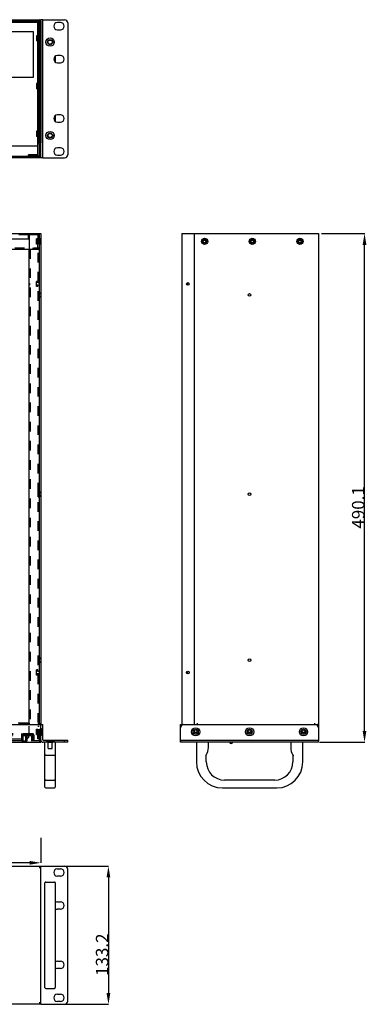
# Model space of a CAD drawing. Units: millimetres. Extents: x 120 to 1124, y 144 to 1093.
# Drawn here: x 788 to 1124, y 144 to 1093 of the extents above; entities that cross this region are included whole.
import ezdxf

# ---------------------------------------------------------------- set-up
doc = ezdxf.new("R2010")
doc.units = ezdxf.units.MM
doc.header["$LTSCALE"] = 92.4
doc.header["$PDMODE"] = 3
doc.header["$PDSIZE"] = 0.3
doc.linetypes.add('HIDDEN', pattern=[0.2, 0.1, -0.1])
doc.layers.get('0').update_dxf_attribs({"linetype": 'CONTINUOUS'})
doc.layers.get('Defpoints').update_dxf_attribs({"linetype": 'CONTINUOUS'})
doc.layers.add('02___PRT_ALL_AXES', color=7, linetype='CONTINUOUS')
doc.layers.add('DEFAULT_2', color=8, linetype='HIDDEN')
doc.styles.get("Standard").update_dxf_attribs({"font": 'txt', "width": 0.7})
doc.dimstyles.new('DIMSTYLE_1', dxfattribs={"dimtxt": 12, "dimasz": 10.8, "dimexe": 0.18, "dimexo": 0.0625, "dimgap": 0.09, "dimtad": 1, "dimdec": 1, "dimdsep": 46, "dimtxsty": 'Standard', "dimblk": '_FILLED', "dimblk1": '_FILLED', "dimblk2": '_FILLED', "dimcen": 0.09, "dimadec": 0, "dimazin": 0, "dimtp": 0.1, "dimtm": 0.1, "dimtfac": 1, "dimtdec": 1, "dimtofl": 0, "dimtmove": 0, "dimatfit": 3, "dimldrblk": '_FILLED', "dimfxl": 1, "dimtolj": 1, "dimarcsym": 0})

# ---------------------------------------------------------------- blocks, each defined once
blk = doc.blocks.new('_FILLED')
at = {"color": 0, "linetype": 'ByBlock'}
blk.add_solid([(0, 0), (-1, 0.167), (-1, -0.167)], dxfattribs=at)
blk = doc.blocks.new('*D3')
at = {"color": 0, "linetype": 'Continuous', "lineweight": -2, "transparency": 16777216}
for p, q in [((811.98, 277.43), (873.34, 277.43)), ((873.16, 266.63), (873.16, 155.03)), ((811.98, 144.23), (873.34, 144.23))]:
    blk.add_line(p, q, dxfattribs=at)
at = {"layer": 'Defpoints', "color": 0, "linetype": 'Continuous', "transparency": 16777216}
for p in [(811.92, 277.43), (811.92, 144.23), (873.16, 144.23)]:
    blk.add_point(p, dxfattribs=at)
at = {"color": 0, "linetype": 'Continuous', "lineweight": -2, "transparency": 16777216, "xscale": 10.8, "yscale": 10.8, "zscale": 10.8}
for p, rotation in [((873.16, 277.43), 90), ((873.16, 144.23), 270)]:
    blk.add_blockref('_FILLED', p, dxfattribs=dict(at, rotation=rotation))
at = {"color": 0, "linetype": 'Continuous', "transparency": 16777216, "insert": (861.07, 192.05), "char_height": 12, "width": 42, "attachment_point": 2, "rotation": 90}
blk.add_mtext('\\A1;133.2', dxfattribs=at)
blk = doc.blocks.new('*D4')
at = {"color": 0, "linetype": 'Continuous', "lineweight": -2, "transparency": 16777216}
for p, q in [((1078.67, 886.9), (1120.34, 886.9)), ((1120.16, 407.6), (1120.16, 876.1)), ((1076.87, 396.8), (1120.34, 396.8))]:
    blk.add_line(p, q, dxfattribs=at)
at = {"layer": 'Defpoints', "color": 0, "linetype": 'Continuous', "transparency": 16777216}
for p in [(1078.61, 886.9), (1120.16, 886.9), (1076.81, 396.8)]:
    blk.add_point(p, dxfattribs=at)
at = {"color": 0, "linetype": 'Continuous', "lineweight": -2, "transparency": 16777216, "xscale": 10.8, "yscale": 10.8, "zscale": 10.8}
for p, rotation in [((1120.16, 886.9), 90), ((1120.16, 396.8), 270)]:
    blk.add_blockref('_FILLED', p, dxfattribs=dict(at, rotation=rotation))
at = {"color": 0, "linetype": 'Continuous', "transparency": 16777216, "insert": (1108.07, 623.07), "char_height": 12, "width": 42, "attachment_point": 2, "rotation": 90}
blk.add_mtext('\\A1;490.1', dxfattribs=at)
blk = doc.blocks.new('*D5')
at = {"color": 0, "linetype": 'Continuous', "lineweight": -2, "transparency": 16777216}
for p, q in [((377.92, 304.5), (377.92, 280.4)), ((807.92, 304.5), (807.92, 280.4)), ((797.12, 280.58), (388.72, 280.58))]:
    blk.add_line(p, q, dxfattribs=at)
at = {"layer": 'Defpoints', "color": 0, "linetype": 'Continuous', "transparency": 16777216}
for p in [(377.92, 304.56), (807.92, 304.56), (377.92, 280.58)]:
    blk.add_point(p, dxfattribs=at)
at = {"color": 0, "linetype": 'Continuous', "lineweight": -2, "transparency": 16777216, "xscale": 10.8, "yscale": 10.8, "zscale": 10.8, "rotation": 180}
blk.add_blockref('_FILLED', (377.92, 280.58), dxfattribs=at)
at = {"color": 0, "linetype": 'Continuous', "lineweight": -2, "transparency": 16777216, "xscale": 10.8, "yscale": 10.8, "zscale": 10.8}
blk.add_blockref('_FILLED', (807.92, 280.58), dxfattribs=at)
at = {"color": 0, "linetype": 'Continuous', "transparency": 16777216, "insert": (580.32, 292.67), "char_height": 12, "attachment_point": 2}
blk.add_mtext('\\A1;430', dxfattribs=at)

msp = doc.modelspace()

# ---------------------------------------------------------------- linework, layer by layer
at = {"color": 7, "linetype": 'Continuous'}
for p, q in [((379.22, 1093.06), (806.62, 1093.06)), ((379.22, 1091.86), (806.62, 1091.86)), ((380.62, 1091.76), (805.22, 1091.76)), ((796.62, 1091.76), (796.62, 1091.86)), ((805.22, 962.56), (805.22, 1091.76)), ((806.72, 1091.66), (806.52, 1091.66)), ((806.62, 1093.06), (807.92, 1093.06)), ((806.72, 1091.76), (806.72, 974.36)), ((807.92, 1091.76), (807.92, 1093.06)), ((809.92, 1092.96), (807.92, 1092.96)), ((807.92, 1091.76), (807.92, 974.36)), ((809.92, 1092.96), (830.92, 1092.96)), ((809.92, 959.96), (809.92, 1092.96)), ((379.42, 1090.56), (806.42, 1090.56)), ((641.48, 1081.83), (800.48, 1081.83)), ((800.48, 1081.83), (800.48, 1037.33)), ((806.42, 974.25), (806.42, 1090.56)), ((806.42, 1089.36), (806.72, 1089.36)), ((826.92, 1090.34), (823.92, 1090.34)), ((823.92, 1083.34), (826.92, 1083.34)), ((833.92, 1089.96), (833.92, 962.96)), ((805.22, 1077.56), (803.92, 1077.56)), ((803.92, 1077.56), (803.92, 1072.56)), ((805.22, 1072.56), (803.92, 1072.56)), ((821.92, 1057.91), (821.92, 1052.16)), ((826.92, 1058.54), (823.92, 1058.54)), ((823.92, 1051.54), (826.92, 1051.54)), ((800.48, 1037.33), (641.48, 1037.33)), ((805.22, 1031.56), (803.92, 1031.56)), ((803.92, 1031.56), (803.92, 1026.56)), ((805.22, 1026.56), (803.92, 1026.56)), ((806.72, 1028.96), (806.42, 1028.96)), ((806.72, 1023.96), (806.42, 1023.96)), ((821.92, 1000.76), (821.92, 995.01)), ((826.92, 1001.39), (823.92, 1001.39)), ((823.92, 994.39), (826.92, 994.39)), ((805.22, 985.56), (803.92, 985.56)), ((803.92, 985.56), (803.92, 980.56)), ((805.22, 980.56), (803.92, 980.56)), ((804.92, 971.26), (380.92, 971.26)), ((806.42, 974.96), (804.92, 974.96)), ((804.92, 962.76), (804.92, 974.96)), ((805.22, 971.96), (804.92, 971.96)), ((805.22, 969.36), (804.92, 969.36)), ((806.42, 976.36), (806.72, 976.36)), ((806.42, 972.96), (806.42, 962.56)), ((806.62, 974.26), (806.52, 974.26)), ((806.62, 973.06), (806.52, 973.06)), ((806.72, 961.26), (806.72, 973.07)), ((807.92, 959.86), (807.92, 974.36)), ((826.92, 969.59), (823.92, 969.59)), ((807.92, 961.06), (377.92, 961.06)), ((807.92, 959.86), (377.92, 959.86)), ((796.12, 961.26), (389.72, 961.26)), ((804.92, 962.76), (796.12, 962.76)), ((796.12, 961.26), (796.12, 962.76)), ((796.42, 962.56), (796.42, 962.76)), ((796.62, 962.46), (805.12, 962.46)), ((796.62, 961.26), (796.62, 962.46)), ((805.12, 961.26), (796.62, 961.26)), ((797.62, 962.56), (797.62, 962.76)), ((805.22, 964.36), (804.92, 964.36)), ((806.72, 961.26), (806.52, 961.26)), ((807.92, 961.26), (806.72, 961.26)), ((809.92, 959.96), (807.92, 959.96)), ((809.92, 959.96), (830.92, 959.96)), ((823.92, 962.59), (826.92, 962.59)), ((389.22, 886.9), (796.62, 886.9)), ((796.12, 881.9), (796.12, 886.9)), ((796.62, 885.7), (796.12, 885.7)), ((796.62, 886.9), (796.62, 871.9)), ((796.62, 886.9), (807.92, 886.9)), ((806.42, 886.9), (806.42, 413.9)), ((807.92, 886.9), (807.92, 413.9)), ((944.11, 886.9), (944.11, 413.9)), ((944.11, 886.9), (1075.91, 886.9)), ((955.91, 886.9), (955.91, 413.9)), ((1075.91, 886.9), (1075.91, 413.9)), ((389.72, 881.9), (796.12, 881.9)), ((388.12, 871.9), (797.72, 871.9)), ((796.42, 871.9), (796.42, 413.9)), ((949.11, 839.55), (949.11, 838.85)), ((375.92, 413.8), (809.92, 413.8)), ((796.42, 415.1), (786.22, 415.1)), ((796.42, 413.9), (807.92, 413.9)), ((796.62, 413.8), (796.62, 413.9)), ((807.92, 396.8), (807.92, 413.8)), ((809.92, 399), (809.92, 413.8)), ((942.71, 413.8), (943.91, 413.8)), ((942.71, 398.2), (942.71, 413.8)), ((942.81, 398.8), (942.81, 410.8)), ((943.91, 413.12), (943.91, 413.8)), ((944.11, 413.9), (1075.91, 413.9)), ((944.11, 413.8), (945.81, 413.8)), ((944.11, 413.27), (944.11, 413.8)), ((945.81, 413.8), (1072.81, 413.8)), ((946.22, 413.8), (946.26, 413.9)), ((947.53, 413.9), (947.5, 413.8)), ((949.31, 413.8), (949.31, 413.9)), ((952.81, 413.8), (952.81, 413.9)), ((959.21, 413.8), (959.21, 415.3)), ((1072.21, 413.8), (1072.21, 415.3)), ((1072.81, 413.8), (1074.51, 413.8)), ((1074.51, 413.8), (1074.51, 413.27)), ((1075.91, 413.8), (1074.71, 413.8)), ((1074.71, 413.8), (1074.71, 413.12)), ((1075.81, 410.8), (1075.81, 398.8)), ((1075.91, 413.8), (1075.91, 398.2)), ((810.12, 398.8), (833.92, 398.8)), ((833.92, 396.8), (833.92, 398.8)), ((942.81, 398.8), (1075.81, 398.8)), ((942.81, 396.8), (942.81, 398.8)), ((958.14, 405.8), (956.48, 405.8)), ((1010.14, 405.8), (1008.48, 405.8)), ((1062.14, 405.8), (1060.48, 405.8)), ((1075.81, 396.8), (1075.81, 398.8)), ((377.92, 396.8), (807.92, 396.8)), ((833.92, 396.8), (810.12, 396.8)), ((811.92, 353.6), (811.92, 396.8)), ((821.92, 396.8), (821.92, 353.6)), ((1075.81, 396.8), (942.81, 396.8)), ((958.06, 396.8), (958.06, 377.8)), ((969.56, 391.78), (969.56, 396.8)), ((1049.06, 396.8), (1049.06, 391.78)), ((1060.56, 377.8), (1060.56, 396.8)), ((967.58, 377.8), (967.58, 384.34)), ((1051.04, 384.34), (1051.08, 384.26)), ((1051.04, 384.34), (1051.04, 377.8)), ((1051.08, 384.26), (1051.15, 384.27)), ((1051.08, 384.26), (1051.08, 377.8)), ((1051.15, 384.27), (1051.88, 384.47)), ((812.72, 352.8), (821.12, 352.8)), ((983.06, 352.8), (1035.56, 352.8)), ((1033.58, 360.3), (985.08, 360.3)), ((377.92, 277.43), (807.92, 277.43)), ((806.52, 276.03), (807.92, 276.03)), ((807.92, 144.23), (807.92, 277.43)), ((807.92, 277.33), (830.92, 277.33)), ((823.92, 274.7), (826.92, 274.7)), ((826.92, 267.7), (823.92, 267.7)), ((833.92, 147.33), (833.92, 274.33)), ((811.92, 160.38), (811.92, 261.28)), ((812.72, 262.08), (821.12, 262.08)), ((821.92, 261.28), (821.92, 160.38)), ((823.92, 242.9), (826.92, 242.9)), ((826.92, 235.9), (823.92, 235.9)), ((823.92, 185.75), (826.92, 185.75)), ((826.92, 178.75), (823.92, 178.75)), ((812.72, 159.58), (821.12, 159.58)), ((823.92, 153.95), (826.92, 153.95)), ((807.92, 144.23), (377.92, 144.23)), ((807.92, 145.63), (806.52, 145.63)), ((807.92, 144.33), (830.92, 144.33)), ((826.92, 146.95), (823.92, 146.95))]:
    msp.add_line(p, q, dxfattribs=at)
for centre, radius in [((816.92, 1071.46), 4), ((816.92, 1071.46), 2.5), ((816.92, 981.46), 4), ((816.92, 981.46), 2.5), ((965.91, 879.4), 3), ((965.91, 879.4), 2), ((965.91, 879.4), 1.3), ((1011.91, 879.4), 3), ((1011.91, 879.4), 2), ((1011.91, 879.4), 1.3), ((1057.91, 879.4), 3), ((1057.91, 879.4), 2), ((1057.91, 879.4), 1.3), ((949.71, 838.4), 1.3), ((1009.31, 827.8), 1.3), ((1009.31, 635.8), 1.3), ((1009.31, 475.8), 1.3), ((949.71, 463.9), 1.3), ((957.31, 406.8), 4), ((957.31, 406.8), 2.5), ((957.31, 406.8), 1.3), ((1009.31, 406.8), 4), ((1009.31, 406.8), 2.5), ((1009.31, 406.8), 1.3), ((1061.31, 406.8), 4), ((1061.31, 406.8), 2.5), ((1061.31, 406.8), 1.3)]:
    msp.add_circle(centre, radius, dxfattribs=at)
for centre, radius, start, end in [((806.62, 1091.76), 1.3, 0, 90), ((806.62, 1091.76), 0.1, 0, 90), ((830.92, 1089.96), 3, 0, 90), ((823.92, 1086.84), 3.5, 90, 270), ((826.92, 1086.84), 3.5, 270, 90), ((823.92, 1055.04), 3.5, 90, 270), ((826.92, 1055.04), 3.5, 270, 90), ((823.92, 997.89), 3.5, 90, 270), ((826.92, 997.89), 3.5, 270, 90), ((806.52, 972.96), 1.3, 90, 180), ((806.52, 972.96), 0.1, 90, 180), ((806.62, 974.36), 1.3, 270, 360), ((806.62, 974.36), 0.1, 270, 360), ((823.92, 966.09), 3.5, 90, 270), ((826.92, 966.09), 3.5, 270, 90), ((797.72, 962.56), 1.3, 180, 212.14251), ((797.72, 962.56), 0.1, 180, 270), ((805.12, 962.56), 1.3, 270, 360), ((805.12, 962.56), 0.1, 270, 360), ((830.92, 962.96), 3, 270, 360), ((806.52, 413.8), 1.3, 175.56756, 180), ((806.52, 413.8), 0.1, 98.18182, 180), ((945.81, 410.8), 3, 90, 180), ((1072.81, 410.8), 3, 0, 90), ((1074.51, 413.8), 1.3, 175.56756, 180), ((1074.51, 413.8), 0.1, 90, 180), ((810.12, 399), 2.2, 180, 270), ((810.12, 399), 0.2, 180, 270), ((944.11, 398.2), 1.4, 180, 201.66827), ((954.56, 391.78), 15, 330.25512, 360), ((1064.06, 391.78), 15, 180, 209.74488), ((1074.51, 398.2), 1.4, 338.33173, 360), ((996.71, 494.04), 113.5, 254.70975, 255.12801), ((983.06, 377.8), 25, 180, 270), ((985.08, 377.8), 17.5, 180, 270), ((1033.54, 377.8), 17.5, 270.15453, 360), ((1033.58, 377.8), 17.5, 270, 360), ((1035.56, 377.8), 25, 270, 360), ((812.72, 353.6), 0.8, 180, 270), ((821.12, 353.6), 0.8, 270, 360), ((830.92, 274.33), 3, 0, 90), ((823.92, 271.2), 3.5, 90, 270), ((826.92, 271.2), 3.5, 270, 90), ((812.72, 261.28), 0.8, 90, 180), ((821.12, 261.28), 0.8, 0, 90), ((823.92, 239.4), 3.5, 90, 124.85656), ((826.92, 239.4), 3.5, 270, 90), ((823.92, 239.4), 3.5, 235.14344, 270), ((823.92, 182.25), 3.5, 90, 124.85656), ((826.92, 182.25), 3.5, 270, 90), ((823.92, 182.25), 3.5, 235.14344, 270), ((812.72, 160.38), 0.8, 180, 270), ((823.92, 150.45), 3.5, 90, 270), ((821.12, 160.38), 0.8, 270, 360), ((826.92, 150.45), 3.5, 270, 90), ((830.92, 147.33), 3, 270, 360)]:
    msp.add_arc(centre, radius, start, end, dxfattribs=at)
for points in [[(805.22, 1090.56), (805.18, 1090.56), (805.12, 1090.51), (805.07, 1090.44), (805.03, 1090.39), (805.02, 1090.36)], [(805.22, 1090.56), (805.22, 1090.52), (805.17, 1090.46), (805.09, 1090.41), (805.04, 1090.38), (805.02, 1090.36)]]:
    msp.add_open_spline(points, degree=3, knots=[0, 0, 0, 0, 0.400701, 0.683915, 1, 1, 1, 1], dxfattribs=at)
at = {"layer": '02___PRT_ALL_AXES', "color": 6, "linetype": 'Continuous'}
for p, q in [((788.87, 1091.86), (788.87, 1091.76)), ((794.27, 1091.86), (794.27, 1091.76)), ((794.62, 1091.86), (794.62, 1091.76))]:
    msp.add_line(p, q, dxfattribs=at)
at = {"layer": '02___PRT_ALL_AXES', "color": 8, "linetype": 'HIDDEN'}
for p, q in [((806.72, 877.4), (806.72, 881.4)), ((806.72, 881.4), (806.92, 881.4)), ((806.72, 877.4), (806.92, 877.4)), ((796.42, 838.85), (797.62, 838.85)), ((796.42, 837.95), (797.62, 837.95)), ((796.42, 464.35), (797.62, 464.35)), ((796.42, 463.45), (797.62, 463.45)), ((806.72, 409.3), (808.42, 409.3)), ((806.72, 404.3), (806.72, 409.3)), ((807.92, 404.3), (807.92, 409.3)), ((789.52, 403.8), (794.92, 403.8)), ((789.52, 398), (789.52, 403.8)), ((790.22, 403.8), (790.22, 404.2)), ((790.87, 398), (790.87, 403.8)), ((793.57, 398), (793.57, 403.8)), ((794.22, 403.8), (794.22, 404.2)), ((794.92, 398), (794.92, 403.8)), ((806.72, 404.3), (808.42, 404.3)), ((789.52, 398), (794.92, 398)), ((814.42, 397.3), (814.42, 396.8)), ((814.42, 396.8), (819.42, 396.8)), ((814.92, 390.8), (814.92, 396.8)), ((814.92, 390.8), (818.92, 390.8)), ((818.92, 390.8), (818.92, 396.8)), ((819.42, 397.3), (819.42, 396.8))]:
    msp.add_line(p, q, dxfattribs=at)
at = {"layer": '02___PRT_ALL_AXES', "color": 7, "linetype": 'Continuous'}
for p, q in [((949.11, 837.95), (949.11, 837.25)), ((949.11, 465.05), (949.11, 464.35)), ((949.11, 463.45), (949.11, 462.75))]:
    msp.add_line(p, q, dxfattribs=at)
for centre in [(816.92, 1071.46), (816.92, 981.46)]:
    msp.add_circle(centre, 2, dxfattribs=at)
for centre, radius, start, end in [((949.71, 838.4), 0.75, 143.1301, 216.8699), ((949.71, 463.9), 0.75, 143.1301, 216.8699), ((991.46, 397.2), 1.5, 195.46816, 344.53184)]:
    msp.add_arc(centre, radius, start, end, dxfattribs=at)
at = {"layer": 'DEFAULT_2', "color": 8, "linetype": 'HIDDEN'}
for p, q in [((796.12, 885.7), (389.72, 885.7)), ((804.92, 885.7), (796.62, 885.7)), ((804.92, 885.7), (804.92, 886.9)), ((804.92, 871.9), (804.92, 885.7)), ((805.22, 886.9), (805.22, 413.9)), ((806.72, 413.9), (806.72, 886.9)), ((635.01, 873.1), (805.02, 873.1)), ((800.48, 871.9), (800.48, 873.1)), ((803.92, 880.7), (803.92, 881.9)), ((805.22, 881.9), (803.92, 881.9)), ((803.92, 878.1), (803.92, 880.7)), ((805.22, 880.7), (803.92, 880.7)), ((803.92, 876.9), (803.92, 878.1)), ((805.22, 878.1), (803.92, 878.1)), ((805.22, 876.9), (803.92, 876.9)), ((805.02, 873.1), (805.02, 871.9)), ((805.22, 873.3), (806.42, 873.3)), ((806.92, 881.4), (806.72, 881.4)), ((806.92, 877.4), (806.72, 877.4)), ((807.92, 882.4), (806.92, 881.4)), ((806.92, 881.4), (806.92, 877.4)), ((807.92, 876.4), (806.92, 877.4)), ((797.62, 871.9), (797.62, 413.9)), ((797.72, 871.9), (805.02, 871.9)), ((803.92, 839.7), (803.92, 840.9)), ((805.22, 840.9), (803.92, 840.9)), ((803.92, 837.1), (803.92, 839.7)), ((805.22, 839.7), (803.92, 839.7)), ((803.92, 835.9), (803.92, 837.1)), ((805.22, 837.1), (803.92, 837.1)), ((805.22, 835.9), (803.92, 835.9)), ((805.42, 830.3), (806.72, 830.3)), ((805.42, 829.1), (805.42, 830.3)), ((805.42, 829.1), (806.72, 829.1)), ((805.42, 826.5), (805.42, 829.1)), ((805.42, 826.5), (806.72, 826.5)), ((805.42, 825.3), (805.42, 826.5)), ((805.42, 825.3), (806.72, 825.3)), ((805.42, 638.3), (806.72, 638.3)), ((805.42, 637.1), (805.42, 638.3)), ((805.42, 637.1), (806.72, 637.1)), ((805.42, 634.5), (805.42, 637.1)), ((805.42, 634.5), (806.72, 634.5)), ((805.42, 633.3), (805.42, 634.5)), ((805.42, 633.3), (806.72, 633.3)), ((805.42, 478.3), (806.72, 478.3)), ((805.42, 477.1), (805.42, 478.3)), ((805.42, 477.1), (806.72, 477.1)), ((805.42, 474.5), (805.42, 477.1)), ((805.42, 474.5), (806.72, 474.5)), ((805.42, 473.3), (805.42, 474.5)), ((805.22, 466.4), (803.92, 466.4)), ((803.92, 465.2), (803.92, 466.4)), ((805.22, 465.2), (803.92, 465.2)), ((803.92, 462.6), (803.92, 465.2)), ((805.42, 473.3), (806.72, 473.3)), ((805.22, 462.6), (803.92, 462.6)), ((803.92, 461.4), (803.92, 462.6)), ((805.22, 461.4), (803.92, 461.4)), ((796.42, 413.9), (389.42, 413.9)), ((796.42, 415.1), (796.62, 415.1)), ((796.62, 415.3), (796.62, 413.9)), ((796.62, 403.1), (796.62, 413.8)), ((803.92, 409.3), (805.22, 409.3)), ((803.92, 408.1), (803.92, 409.3)), ((803.92, 408.1), (805.22, 408.1)), ((803.92, 405.5), (803.92, 408.1)), ((805.22, 400.1), (805.22, 413.8)), ((805.22, 412.3), (806.42, 412.3)), ((806.42, 400.1), (806.42, 413.8)), ((806.72, 398.2), (806.72, 413.8)), ((808.42, 409.3), (807.92, 409.3)), ((808.42, 409.3), (809.92, 410.8)), ((808.42, 409.3), (808.42, 404.3)), ((392.22, 400.1), (793.62, 400.1)), ((799.82, 405), (414.62, 405)), ((799.82, 403.8), (414.62, 403.8)), ((799.02, 403), (415.02, 403)), ((789.22, 405), (789.22, 403.8)), ((790.22, 404.2), (789.42, 405)), ((794.22, 404.2), (790.22, 404.2)), ((790.22, 404.2), (790.22, 403.8)), ((795.02, 405), (794.22, 404.2)), ((794.22, 404.2), (794.22, 403.8)), ((799.02, 403), (799.02, 398)), ((799.82, 403.8), (799.82, 405)), ((800.02, 403.6), (801.22, 403.6)), ((800.02, 403.6), (800.02, 398)), ((801.22, 403.6), (801.22, 398)), ((803.92, 405.5), (805.22, 405.5)), ((803.92, 404.3), (803.92, 405.5)), ((803.92, 404.3), (805.22, 404.3)), ((806.42, 400.1), (805.22, 400.1)), ((808.42, 404.3), (807.92, 404.3)), ((808.42, 404.3), (809.92, 402.8)), ((814.42, 397.3), (812.92, 398.8)), ((819.42, 397.3), (820.92, 398.8)), ((820.42, 398.8), (820.42, 396.8)), ((830.42, 398.8), (830.42, 396.8)), ((807.92, 398), (377.92, 398)), ((819.42, 397.3), (814.42, 397.3)), ((814.42, 397.3), (814.42, 396.8)), ((819.42, 397.3), (819.42, 396.8)), ((812.72, 384.34), (821.12, 384.34)), ((812.72, 384.26), (821.12, 384.26)), ((812.72, 360.3), (821.12, 360.3))]:
    msp.add_line(p, q, dxfattribs=at)
for centre, radius, start, end in [((805.02, 873.3), 1.4, 270, 360), ((805.02, 873.3), 0.2, 270, 360), ((805.22, 881.9), 1.2, 270, 360), ((805.22, 876.9), 1.2, 0, 90), ((805.22, 840.9), 1.2, 270, 360), ((805.22, 835.9), 1.2, 0, 90), ((806.72, 830.3), 1.2, 270, 360), ((806.72, 825.3), 1.2, 0, 90), ((806.72, 638.3), 1.2, 270, 360), ((806.72, 633.3), 1.2, 0, 90), ((806.72, 478.3), 1.2, 270, 360), ((806.72, 473.3), 1.2, 0, 90), ((805.22, 466.4), 1.2, 270, 360), ((805.22, 461.4), 1.2, 0, 90), ((806.52, 413.8), 1.3, 90, 175.56756), ((805.22, 409.3), 1.2, 270, 360), ((806.52, 413.8), 0.1, 90, 98.18182), ((806.52, 415.3), 1.4, 270, 360), ((806.52, 415.3), 0.2, 270, 360), ((793.62, 403.1), 3, 270, 360), ((799.82, 403.6), 1.4, 0, 90), ((799.82, 403.6), 0.2, 0, 90), ((805.22, 404.3), 1.2, 0, 90), ((806.52, 398.2), 1.4, 270, 360), ((806.52, 398.2), 0.2, 270, 360), ((812.72, 359.5), 0.8, 90, 180), ((821.12, 359.5), 0.8, 0, 90)]:
    msp.add_arc(centre, radius, start, end, dxfattribs=at)
for points, knots in [([(805.22, 873.3), (805.2, 873.27), (805.17, 873.22), (805.12, 873.15), (805.06, 873.1), (805.02, 873.1)], [0, 0, 0, 0, 0.316085, 0.599299, 1, 1, 1, 1]), ([(805.22, 873.3), (805.2, 873.12), (805.18, 872.86), (805.14, 872.53), (805.12, 872.32), (805.1, 872.15), (805.07, 872.02), (805.05, 871.94), (805.03, 871.9), (805.02, 871.9)], [0, 0, 0, 0, 0.378156, 0.549164, 0.699291, 0.822906, 0.91551, 0.97419, 1, 1, 1, 1]), ([(800.02, 403.6), (800, 403.78), (799.98, 404.04), (799.94, 404.37), (799.92, 404.57), (799.9, 404.75), (799.87, 404.87), (799.85, 404.95), (799.83, 404.99), (799.82, 405), (799.82, 405)], [0, 0, 0, 0, 0.377838, 0.548702, 0.698703, 0.822214, 0.914739, 0.973371, 0.990027, 1, 1, 1, 1]), ([(800.02, 403.6), (800, 403.62), (799.97, 403.67), (799.92, 403.75), (799.86, 403.8), (799.82, 403.8)], [0, 0, 0, 0, 0.316085, 0.599299, 1, 1, 1, 1]), ([(812.72, 384.34), (812.61, 384.34), (812.42, 384.35), (812.2, 384.38), (812.05, 384.43), (811.97, 384.47), (811.92, 384.52), (811.92, 384.55)], [0, 0, 0, 0, 0.361768, 0.668551, 0.788498, 0.88279, 1, 1, 1, 1]), ([(812.72, 384.26), (812.53, 384.26), (812.3, 384.27), (812.05, 384.35), (811.97, 384.39), (811.92, 384.43), (811.92, 384.47)], [0, 0, 0, 0, 0.669332, 0.789623, 0.88403, 1, 1, 1, 1]), ([(821.12, 384.34), (821.22, 384.34), (821.41, 384.35), (821.64, 384.38), (821.78, 384.43), (821.86, 384.47), (821.92, 384.52), (821.92, 384.55)], [0, 0, 0, 0, 0.361768, 0.668551, 0.788498, 0.88279, 1, 1, 1, 1]), ([(821.12, 384.26), (821.31, 384.26), (821.54, 384.27), (821.78, 384.35), (821.86, 384.39), (821.92, 384.43), (821.92, 384.47)], [0, 0, 0, 0, 0.669332, 0.789623, 0.88403, 1, 1, 1, 1])]:
    msp.add_open_spline(points, degree=3, knots=knots, dxfattribs=at)

# ---------------------------------------------------------------- dimensions: what is measured, and where the dimension line sits
at = {"color": 5, "linetype": 'Continuous'}
for base, p1, p2, angle, picture, middle in [((1120.16, 886.9), (1076.81, 396.8), (1078.61, 886.9), 90, '*D4', (1120.16, 623.07)), ((377.92, 280.58), (807.92, 304.56), (377.92, 304.56), 180, '*D5', (580.32, 280.58)), ((873.16, 144.23), (811.92, 277.43), (811.92, 144.23), 270, '*D3', (873.16, 192.05))]:
    dim = msp.add_linear_dim(base=base, p1=p1, p2=p2, angle=angle, dimstyle='DIMSTYLE_1', dxfattribs=at)
    dim.commit()
    dim.dimension.update_dxf_attribs({"geometry": picture, "text_midpoint": middle, "dimtype": 160})

doc.saveas('drawing.dxf')
